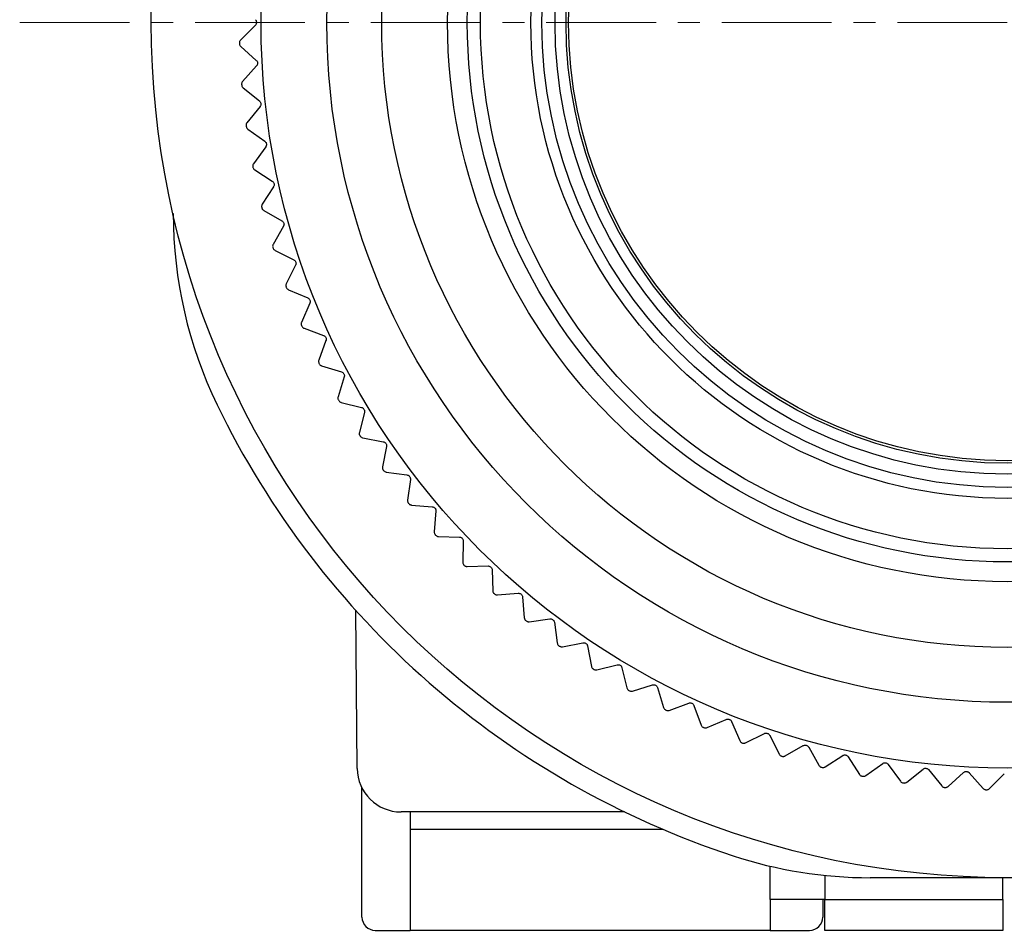
# Model space of a CAD drawing. Units: millimetres. Extents: x -311 to -20, y 17 to 186.
# Drawn here: x -72 to -49, y 76 to 97 of the extents above; entities that cross this region are included whole.
import ezdxf

# ---------------------------------------------------------------- set-up
doc = ezdxf.new("R2010")
doc.units = ezdxf.units.MM
doc.linetypes.add('CENTERX2', pattern=[4, 2.5, -0.5, 0.5, -0.5])
for name, color, linetype, lineweight in [('CENTER-ScaleR1', 7, 'CENTERX2', 13), ('中線', 3, 'Continuous', 25), ('中線-ScaleR1', 3, 'Continuous', 25)]:
    doc.layers.add(name, color=color, linetype=linetype, lineweight=lineweight)

msp = doc.modelspace()

# ---------------------------------------------------------------- linework, layer by layer
at = {"layer": 'CENTER-ScaleR1'}
msp.add_line((-71.527, 96.894), (-26.527, 96.894), dxfattribs=at)
at = {"layer": '中線', "color": 7, "flags": 128}
for points in [[(-66.469, 95.481), (-66.469, 95.48), (-66.469, 95.478), (-66.469, 95.476), (-66.469, 95.474), (-66.469, 95.472), (-66.469, 95.471), (-66.468, 95.469), (-66.468, 95.467)], [(-66.367, 94.539), (-66.367, 94.537), (-66.367, 94.536), (-66.367, 94.534), (-66.366, 94.532), (-66.366, 94.53), (-66.366, 94.528), (-66.366, 94.527), (-66.365, 94.525)], [(-51.396, 79.556), (-51.394, 79.555), (-51.393, 79.555), (-51.391, 79.555), (-51.389, 79.555), (-51.387, 79.554), (-51.386, 79.554), (-51.384, 79.554), (-51.382, 79.554)], [(-50.454, 79.453), (-50.452, 79.453), (-50.45, 79.453), (-50.449, 79.452), (-50.447, 79.452), (-50.445, 79.452), (-50.443, 79.452), (-50.442, 79.452), (-50.44, 79.452)]]:
    msp.add_lwpolyline(points, dxfattribs=at)
at = {"layer": '中線-ScaleR1', "color": 7}
for p, q in [((-66.157, 96.831), (-66.494, 96.494)), ((-66.52, 96.428), (-66.52, 96.413)), ((-66.49, 96.349), (-66.135, 96.031)), ((-66.128, 95.904), (-66.447, 95.549)), ((-66.435, 95.404), (-66.063, 95.106)), ((-66.05, 94.979), (-66.348, 94.608)), ((-66.329, 94.464), (-65.942, 94.186)), ((-65.921, 94.06), (-66.199, 93.673)), ((-66.214, 93.604), (-66.212, 93.59)), ((-66.172, 93.531), (-65.77, 93.274)), ((-65.743, 93.15), (-66, 92.748)), ((-66.011, 92.678), (-66.008, 92.664)), ((-65.965, 92.608), (-65.55, 92.373)), ((-65.516, 92.25), (-65.75, 91.835)), ((-65.758, 91.765), (-65.754, 91.751)), ((-65.708, 91.697), (-65.281, 91.485)), ((-65.24, 91.364), (-65.452, 90.937)), ((-65.456, 90.866), (-65.451, 90.853)), ((-65.402, 90.801), (-64.964, 90.613)), ((-64.917, 90.495), (-65.105, 90.057)), ((-65.105, 89.986), (-65.099, 89.973)), ((-65.048, 89.924), (-64.6, 89.759)), ((-64.547, 89.644), (-64.711, 89.196)), ((-64.708, 89.125), (-64.701, 89.113)), ((-64.647, 89.067), (-64.191, 88.927)), ((-64.132, 88.814), (-64.272, 88.359)), ((-64.264, 88.288), (-64.257, 88.275)), ((-64.2, 88.232), (-63.738, 88.117)), ((-63.672, 88.008), (-63.787, 87.546)), ((-63.776, 87.476), (-63.768, 87.464)), ((-63.709, 87.424), (-63.241, 87.334)), ((-63.169, 87.228), (-63.259, 86.76)), ((-63.244, 86.691), (-63.236, 86.679)), ((-63.175, 86.643), (-62.702, 86.578)), ((-62.625, 86.477), (-62.69, 86.005)), ((-62.671, 85.936), (-62.662, 85.925)), ((-62.599, 85.892), (-62.124, 85.853)), ((-62.041, 85.756), (-62.08, 85.281)), ((-62.057, 85.214), (-62.048, 85.203)), ((-61.983, 85.173), (-61.507, 85.16)), ((-61.419, 85.068), (-61.432, 84.591)), ((-61.406, 84.525), (-61.396, 84.515)), ((-61.33, 84.489), (-60.853, 84.502)), ((-60.761, 84.414), (-60.748, 83.938)), ((-60.718, 83.873), (-60.708, 83.864)), ((-60.64, 83.841), (-60.165, 83.88)), ((-60.068, 83.797), (-60.029, 83.322)), ((-63.835, 79.886), (-63.867, 83.487)), ((-59.996, 83.259), (-59.985, 83.25)), ((-59.916, 83.231), (-59.444, 83.296)), ((-59.343, 83.219), (-59.278, 82.746)), ((-59.242, 82.685), (-59.23, 82.677)), ((-59.161, 82.662), (-58.693, 82.752)), ((-58.587, 82.68), (-58.497, 82.212)), ((-58.458, 82.153), (-58.446, 82.145)), ((-58.375, 82.134), (-57.913, 82.249)), ((-57.804, 82.183), (-57.689, 81.721)), ((-57.563, 81.649), (-57.107, 81.789)), ((-56.994, 81.73), (-56.854, 81.274)), ((-57.646, 81.664), (-57.633, 81.657)), ((-56.808, 81.22), (-56.796, 81.214)), ((-56.725, 81.21), (-56.277, 81.374)), ((-56.162, 81.321), (-55.997, 80.873)), ((-55.864, 80.816), (-55.426, 81.004)), ((-55.948, 80.822), (-55.935, 80.816)), ((-55.308, 80.957), (-55.12, 80.519)), ((-54.984, 80.469), (-54.557, 80.681)), ((-54.436, 80.641), (-54.224, 80.213)), ((-55.068, 80.47), (-55.055, 80.465)), ((-54.086, 80.171), (-53.671, 80.406)), ((-53.548, 80.371), (-53.314, 79.957)), ((-54.17, 80.167), (-54.156, 80.163)), ((-53.173, 79.922), (-52.771, 80.178)), ((-52.647, 80.151), (-52.39, 79.749)), ((-53.257, 79.913), (-53.243, 79.91)), ((-52.248, 79.722), (-51.861, 80)), ((-51.735, 79.979), (-51.457, 79.592)), ((-52.331, 79.709), (-52.317, 79.707)), ((-51.314, 79.573), (-50.942, 79.871)), ((-50.815, 79.858), (-50.517, 79.486)), ((-50.372, 79.474), (-50.018, 79.793)), ((-49.89, 79.786), (-49.572, 79.431)), ((-49.427, 79.427), (-49.09, 79.764)), ((-63.727, 76.494), (-63.727, 79.441)), ((-49.508, 79.401), (-49.493, 79.401)), ((-57.744, 78.894), (-62.835, 78.894)), ((-62.627, 78.894), (-62.627, 76.194)), ((-56.87, 78.496), (-62.627, 78.496)), ((-54.427, 76.954), (-54.427, 77.657)), ((-53.177, 77.447), (-53.177, 76.894)), ((-45.904, 77.394), (-52.149, 77.394)), ((-49.127, 76.894), (-49.127, 77.394)), ((-54.427, 76.894), (-54.427, 76.954)), ((-53.177, 76.894), (-54.427, 76.894)), ((-54.427, 76.894), (-54.427, 76.194)), ((-53.227, 76.894), (-53.227, 76.494)), ((-53.177, 76.894), (-49.127, 76.894)), ((-53.177, 76.194), (-53.177, 76.894)), ((-49.127, 76.894), (-49.127, 76.194)), ((-63.427, 76.194), (-62.627, 76.194)), ((-54.427, 76.194), (-62.627, 76.194)), ((-54.427, 76.194), (-53.527, 76.194)), ((-49.127, 76.194), (-53.177, 76.194))]:
    msp.add_line(p, q, dxfattribs=at)
for radius in [19.5, 17, 15.5, 14.25, 12.75]:
    msp.add_circle((-49.027, 96.894), radius, dxfattribs=at)
at = {"layer": '中線-ScaleR1', "color": 6}
for radius in [12.3, 12, 10.85, 10.6, 10.3, 10.05, 9.992]:
    msp.add_circle((-49.027, 96.894), radius, dxfattribs=at)
at = {"layer": '中線-ScaleR1', "color": 7}
for centre, radius, start, end in [((-58.027, 92.536), 10, 180, 205.8419), ((-49.027, 96.894), 20, 205.8419, 251.8051), ((-62.835, 79.894), 1, 180.5, 270), ((-52.149, 87.394), 10, 251.8051, 270), ((-63.427, 76.494), 0.3, 180, 270), ((-53.527, 76.494), 0.3, 270, 0)]:
    msp.add_arc(centre, radius, start, end, dxfattribs=at)
for points, knots in [([(-66.157, 96.958), (-66.151, 96.951), (-66.139, 96.937), (-66.13, 96.909), (-66.13, 96.88), (-66.138, 96.855), (-66.149, 96.839), (-66.156, 96.832), (-66.157, 96.831)], [0, 0, 0, 0, 0.203108, 0.409132, 0.597544, 0.776285, 0.963044, 1, 1, 1, 1]), ([(-66.494, 96.494), (-66.5, 96.487), (-66.512, 96.472), (-66.52, 96.448), (-66.52, 96.433), (-66.52, 96.428)], [0, 0, 0, 0, 0.396626, 0.798943, 1, 1, 1, 1]), ([(-66.52, 96.413), (-66.519, 96.405), (-66.517, 96.387), (-66.505, 96.364), (-66.495, 96.354), (-66.49, 96.349)], [0, 0, 0, 0, 0.357462, 0.71678, 1, 1, 1, 1]), ([(-66.135, 96.031), (-66.129, 96.024), (-66.116, 96.01), (-66.106, 95.983), (-66.104, 95.954), (-66.111, 95.928), (-66.121, 95.912), (-66.127, 95.905), (-66.128, 95.904)], [0, 0, 0, 0, 0.203195, 0.40921, 0.597612, 0.776351, 0.963117, 1, 1, 1, 1]), ([(-66.447, 95.549), (-66.452, 95.541), (-66.464, 95.526), (-66.47, 95.501), (-66.47, 95.486), (-66.469, 95.481)], [0, 0, 0, 0, 0.396794, 0.799082, 1, 1, 1, 1]), ([(-66.468, 95.467), (-66.467, 95.458), (-66.464, 95.44), (-66.451, 95.419), (-66.44, 95.409), (-66.435, 95.404)], [0, 0, 0, 0, 0.357458, 0.716771, 1, 1, 1, 1]), ([(-66.063, 95.106), (-66.057, 95.099), (-66.043, 95.086), (-66.031, 95.059), (-66.029, 95.031), (-66.034, 95.005), (-66.043, 94.988), (-66.049, 94.98), (-66.05, 94.979)], [0, 0, 0, 0, 0.203273, 0.409274, 0.597672, 0.776413, 0.963185, 1, 1, 1, 1]), ([(-66.348, 94.608), (-66.353, 94.6), (-66.364, 94.584), (-66.369, 94.559), (-66.368, 94.544), (-66.367, 94.539)], [0, 0, 0, 0, 0.396946, 0.799211, 1, 1, 1, 1]), ([(-66.365, 94.525), (-66.363, 94.516), (-66.359, 94.498), (-66.345, 94.478), (-66.334, 94.468), (-66.329, 94.464)], [0, 0, 0, 0, 0.357435, 0.716748, 1, 1, 1, 1]), ([(-65.942, 94.186), (-65.935, 94.18), (-65.92, 94.168), (-65.907, 94.141), (-65.903, 94.114), (-65.907, 94.087), (-65.914, 94.07), (-65.92, 94.062), (-65.921, 94.06)], [0, 0, 0, 0, 0.203338, 0.409334, 0.597724, 0.776463, 0.963236, 1, 1, 1, 1]), ([(-66.199, 93.673), (-66.204, 93.665), (-66.213, 93.649), (-66.217, 93.624), (-66.215, 93.609), (-66.214, 93.604)], [0, 0, 0, 0, 0.397076, 0.799319, 1, 1, 1, 1]), ([(-66.212, 93.59), (-66.209, 93.581), (-66.204, 93.564), (-66.189, 93.544), (-66.177, 93.535), (-66.172, 93.531)], [0, 0, 0, 0, 0.357417, 0.71672, 1, 1, 1, 1]), ([(-65.77, 93.274), (-65.763, 93.268), (-65.748, 93.257), (-65.733, 93.232), (-65.727, 93.204), (-65.73, 93.177), (-65.737, 93.16), (-65.742, 93.151), (-65.743, 93.15)], [0, 0, 0, 0, 0.203395, 0.409379, 0.597765, 0.776506, 0.963285, 1, 1, 1, 1]), ([(-66, 92.748), (-66.004, 92.74), (-66.012, 92.723), (-66.015, 92.698), (-66.012, 92.683), (-66.011, 92.678)], [0, 0, 0, 0, 0.397177, 0.79941, 1, 1, 1, 1]), ([(-66.008, 92.664), (-66.005, 92.656), (-65.999, 92.639), (-65.983, 92.619), (-65.97, 92.611), (-65.965, 92.608)], [0, 0, 0, 0, 0.357377, 0.716691, 1, 1, 1, 1]), ([(-65.55, 92.373), (-65.542, 92.368), (-65.527, 92.357), (-65.511, 92.332), (-65.503, 92.305), (-65.504, 92.278), (-65.51, 92.261), (-65.515, 92.252), (-65.516, 92.25)], [0, 0, 0, 0, 0.20345, 0.409423, 0.597806, 0.776544, 0.963328, 1, 1, 1, 1]), ([(-65.75, 91.835), (-65.754, 91.827), (-65.762, 91.81), (-65.763, 91.784), (-65.759, 91.77), (-65.758, 91.765)], [0, 0, 0, 0, 0.397271, 0.799488, 1, 1, 1, 1]), ([(-65.754, 91.751), (-65.75, 91.743), (-65.743, 91.726), (-65.726, 91.708), (-65.713, 91.7), (-65.708, 91.697)], [0, 0, 0, 0, 0.357333, 0.716642, 1, 1, 1, 1]), ([(-65.281, 91.485), (-65.273, 91.48), (-65.257, 91.471), (-65.239, 91.447), (-65.23, 91.42), (-65.23, 91.393), (-65.235, 91.375), (-65.239, 91.366), (-65.24, 91.364)], [0, 0, 0, 0, 0.203497, 0.409456, 0.59784, 0.776575, 0.963364, 1, 1, 1, 1]), ([(-65.452, 90.937), (-65.455, 90.929), (-65.462, 90.911), (-65.462, 90.886), (-65.457, 90.871), (-65.456, 90.866)], [0, 0, 0, 0, 0.397358, 0.799568, 1, 1, 1, 1]), ([(-65.451, 90.853), (-65.447, 90.845), (-65.439, 90.828), (-65.421, 90.811), (-65.408, 90.804), (-65.402, 90.801)], [0, 0, 0, 0, 0.357283, 0.716587, 1, 1, 1, 1]), ([(-64.964, 90.613), (-64.956, 90.609), (-64.939, 90.6), (-64.921, 90.577), (-64.91, 90.551), (-64.908, 90.524), (-64.912, 90.506), (-64.916, 90.496), (-64.917, 90.495)], [0, 0, 0, 0, 0.203523, 0.409484, 0.59786, 0.7766, 0.963389, 1, 1, 1, 1]), ([(-65.105, 90.057), (-65.108, 90.048), (-65.114, 90.03), (-65.112, 90.005), (-65.107, 89.99), (-65.105, 89.986)], [0, 0, 0, 0, 0.397432, 0.799623, 1, 1, 1, 1]), ([(-65.099, 89.973), (-65.095, 89.965), (-65.087, 89.949), (-65.068, 89.933), (-65.054, 89.926), (-65.048, 89.924)], [0, 0, 0, 0, 0.357208, 0.716521, 1, 1, 1, 1]), ([(-64.6, 89.759), (-64.592, 89.755), (-64.575, 89.748), (-64.555, 89.726), (-64.544, 89.7), (-64.54, 89.673), (-64.543, 89.655), (-64.546, 89.645), (-64.547, 89.644)], [0, 0, 0, 0, 0.2035535, 0.4095108, 0.5978846, 0.7766222, 0.9634139, 1, 1, 1, 1]), ([(-64.711, 89.196), (-64.714, 89.187), (-64.719, 89.169), (-64.716, 89.144), (-64.71, 89.13), (-64.708, 89.125)], [0, 0, 0, 0, 0.397484, 0.799666, 1, 1, 1, 1]), ([(-64.701, 89.113), (-64.696, 89.105), (-64.687, 89.09), (-64.667, 89.074), (-64.653, 89.069), (-64.647, 89.067)], [0, 0, 0, 0, 0.357132, 0.7164235, 1, 1, 1, 1]), ([(-64.191, 88.927), (-64.183, 88.923), (-64.165, 88.916), (-64.144, 88.896), (-64.131, 88.871), (-64.127, 88.844), (-64.128, 88.825), (-64.131, 88.816), (-64.132, 88.814)], [0, 0, 0, 0, 0.203579, 0.40953, 0.597905, 0.776646, 0.963434, 1, 1, 1, 1]), ([(-64.272, 88.359), (-64.274, 88.349), (-64.277, 88.331), (-64.273, 88.306), (-64.266, 88.292), (-64.264, 88.288)], [0, 0, 0, 0, 0.397537, 0.799709, 1, 1, 1, 1]), ([(-64.257, 88.275), (-64.252, 88.268), (-64.241, 88.253), (-64.221, 88.239), (-64.207, 88.234), (-64.2, 88.232)], [0, 0, 0, 0, 0.357044, 0.716336, 1, 1, 1, 1]), ([(-63.738, 88.117), (-63.729, 88.114), (-63.711, 88.108), (-63.689, 88.089), (-63.675, 88.065), (-63.669, 88.038), (-63.669, 88.02), (-63.672, 88.01), (-63.672, 88.008)], [0, 0, 0, 0, 0.203596, 0.409549, 0.597916, 0.776657, 0.963446, 1, 1, 1, 1]), ([(-63.787, 87.546), (-63.789, 87.536), (-63.791, 87.518), (-63.786, 87.493), (-63.778, 87.48), (-63.776, 87.476)], [0, 0, 0, 0, 0.39757, 0.79974, 1, 1, 1, 1]), ([(-63.768, 87.464), (-63.762, 87.456), (-63.751, 87.442), (-63.73, 87.429), (-63.715, 87.425), (-63.709, 87.424)], [0, 0, 0, 0, 0.356944, 0.716225, 1, 1, 1, 1]), ([(-63.241, 87.334), (-63.232, 87.331), (-63.214, 87.326), (-63.191, 87.308), (-63.175, 87.284), (-63.168, 87.259), (-63.167, 87.24), (-63.169, 87.23), (-63.169, 87.228)], [0, 0, 0, 0, 0.203613, 0.409563, 0.597928, 0.776666, 0.963467, 1, 1, 1, 1]), ([(-63.259, 86.76), (-63.26, 86.751), (-63.262, 86.732), (-63.255, 86.708), (-63.247, 86.695), (-63.244, 86.691)], [0, 0, 0, 0, 0.397606, 0.799761, 1, 1, 1, 1]), ([(-63.236, 86.679), (-63.23, 86.672), (-63.218, 86.659), (-63.196, 86.647), (-63.181, 86.644), (-63.175, 86.643)], [0, 0, 0, 0, 0.356813, 0.716082, 1, 1, 1, 1]), ([(-62.702, 86.578), (-62.693, 86.576), (-62.675, 86.572), (-62.651, 86.555), (-62.634, 86.533), (-62.625, 86.507), (-62.624, 86.488), (-62.625, 86.479), (-62.625, 86.477)], [0, 0, 0, 0, 0.203626, 0.409573, 0.597936, 0.776676, 0.963476, 1, 1, 1, 1]), ([(-62.69, 86.005), (-62.69, 85.995), (-62.691, 85.977), (-62.683, 85.952), (-62.674, 85.94), (-62.671, 85.936)], [0, 0, 0, 0, 0.397622, 0.7997818, 1, 1, 1, 1]), ([(-62.662, 85.925), (-62.656, 85.919), (-62.643, 85.906), (-62.62, 85.895), (-62.606, 85.893), (-62.599, 85.892)], [0, 0, 0, 0, 0.356668, 0.715933, 1, 1, 1, 1]), ([(-62.124, 85.853), (-62.115, 85.851), (-62.096, 85.848), (-62.071, 85.833), (-62.053, 85.811), (-62.043, 85.786), (-62.041, 85.768), (-62.041, 85.758), (-62.041, 85.756)], [0, 0, 0, 0, 0.203634, 0.409577, 0.597945, 0.776683, 0.963476, 1, 1, 1, 1]), ([(-62.08, 85.281), (-62.08, 85.272), (-62.08, 85.253), (-62.07, 85.229), (-62.061, 85.217), (-62.057, 85.214)], [0, 0, 0, 0, 0.397637, 0.799794, 1, 1, 1, 1]), ([(-62.048, 85.203), (-62.041, 85.197), (-62.028, 85.184), (-62.005, 85.175), (-61.99, 85.174), (-61.983, 85.173)], [0, 0, 0, 0, 0.356498, 0.715757, 1, 1, 1, 1]), ([(-61.507, 85.16), (-61.498, 85.159), (-61.479, 85.157), (-61.453, 85.143), (-61.434, 85.122), (-61.422, 85.098), (-61.419, 85.079), (-61.419, 85.069), (-61.419, 85.068)], [0, 0, 0, 0, 0.20364, 0.409584, 0.597946, 0.776687, 0.963486, 1, 1, 1, 1]), ([(-61.432, 84.591), (-61.432, 84.582), (-61.431, 84.563), (-61.419, 84.54), (-61.409, 84.529), (-61.406, 84.525)], [0, 0, 0, 0, 0.397651, 0.799804, 1, 1, 1, 1]), ([(-61.396, 84.515), (-61.389, 84.509), (-61.375, 84.498), (-61.351, 84.49), (-61.336, 84.489), (-61.33, 84.489)], [0, 0, 0, 0, 0.356291, 0.715537, 1, 1, 1, 1]), ([(-60.853, 84.502), (-60.844, 84.501), (-60.825, 84.5), (-60.799, 84.487), (-60.779, 84.468), (-60.766, 84.444), (-60.761, 84.426), (-60.761, 84.416), (-60.761, 84.414)], [0, 0, 0, 0, 0.203634, 0.409578, 0.597946, 0.776688, 0.963481, 1, 1, 1, 1]), ([(-60.748, 83.938), (-60.747, 83.928), (-60.745, 83.91), (-60.732, 83.887), (-60.722, 83.877), (-60.718, 83.873)], [0, 0, 0, 0, 0.39765, 0.799799, 1, 1, 1, 1]), ([(-60.708, 83.864), (-60.7, 83.858), (-60.686, 83.847), (-60.662, 83.841), (-60.647, 83.841), (-60.64, 83.841)], [0, 0, 0, 0, 0.356497, 0.715753, 1, 1, 1, 1]), ([(-60.165, 83.88), (-60.156, 83.88), (-60.137, 83.879), (-60.11, 83.868), (-60.089, 83.85), (-60.074, 83.827), (-60.069, 83.809), (-60.068, 83.799), (-60.068, 83.797)], [0, 0, 0, 0, 0.203633, 0.409576, 0.597944, 0.776682, 0.96348, 1, 1, 1, 1]), ([(-60.029, 83.322), (-60.028, 83.313), (-60.025, 83.294), (-60.011, 83.273), (-60, 83.263), (-59.996, 83.259)], [0, 0, 0, 0, 0.39764, 0.799795, 1, 1, 1, 1]), ([(-59.985, 83.25), (-59.977, 83.245), (-59.962, 83.235), (-59.938, 83.23), (-59.923, 83.231), (-59.916, 83.231)], [0, 0, 0, 0, 0.356666, 0.715925, 1, 1, 1, 1]), ([(-59.444, 83.296), (-59.435, 83.296), (-59.416, 83.297), (-59.389, 83.287), (-59.366, 83.27), (-59.351, 83.248), (-59.345, 83.23), (-59.343, 83.22), (-59.343, 83.219)], [0, 0, 0, 0, 0.203625, 0.409572, 0.59794, 0.776676, 0.963478, 1, 1, 1, 1]), ([(-59.278, 82.746), (-59.276, 82.737), (-59.272, 82.719), (-59.257, 82.698), (-59.246, 82.688), (-59.242, 82.685)], [0, 0, 0, 0, 0.397632, 0.79979, 1, 1, 1, 1]), ([(-59.23, 82.677), (-59.222, 82.672), (-59.207, 82.663), (-59.182, 82.659), (-59.167, 82.661), (-59.161, 82.662)], [0, 0, 0, 0, 0.356805, 0.716082, 1, 1, 1, 1]), ([(-58.693, 82.752), (-58.683, 82.753), (-58.665, 82.754), (-58.637, 82.746), (-58.613, 82.73), (-58.597, 82.709), (-58.59, 82.692), (-58.588, 82.682), (-58.587, 82.68)], [0, 0, 0, 0, 0.203611, 0.409558, 0.59793, 0.776668, 0.963467, 1, 1, 1, 1]), ([(-58.497, 82.212), (-58.495, 82.203), (-58.49, 82.185), (-58.474, 82.165), (-58.462, 82.156), (-58.458, 82.153)], [0, 0, 0, 0, 0.397598, 0.799763, 1, 1, 1, 1]), ([(-58.446, 82.145), (-58.438, 82.141), (-58.421, 82.133), (-58.397, 82.13), (-58.382, 82.133), (-58.375, 82.134)], [0, 0, 0, 0, 0.356932, 0.716221, 1, 1, 1, 1]), ([(-57.913, 82.249), (-57.904, 82.25), (-57.885, 82.253), (-57.857, 82.246), (-57.832, 82.232), (-57.815, 82.212), (-57.807, 82.195), (-57.804, 82.185), (-57.804, 82.183)], [0, 0, 0, 0, 0.2036, 0.40955, 0.597918, 0.77666, 0.96345, 1, 1, 1, 1]), ([(-57.689, 81.721), (-57.686, 81.712), (-57.679, 81.694), (-57.663, 81.675), (-57.65, 81.667), (-57.646, 81.664)], [0, 0, 0, 0, 0.397573, 0.799747, 1, 1, 1, 1]), ([(-57.107, 81.789), (-57.098, 81.791), (-57.08, 81.795), (-57.051, 81.79), (-57.026, 81.777), (-57.007, 81.757), (-56.998, 81.741), (-56.995, 81.731), (-56.994, 81.73)], [0, 0, 0, 0, 0.20358, 0.409535, 0.597906, 0.776646, 0.963434, 1, 1, 1, 1]), ([(-57.633, 81.657), (-57.625, 81.653), (-57.609, 81.646), (-57.584, 81.645), (-57.569, 81.648), (-57.563, 81.649)], [0, 0, 0, 0, 0.3570406, 0.716331, 1, 1, 1, 1]), ([(-56.854, 81.274), (-56.851, 81.265), (-56.844, 81.248), (-56.826, 81.23), (-56.813, 81.222), (-56.808, 81.22)], [0, 0, 0, 0, 0.3975262, 0.7997146, 1, 1, 1, 1]), ([(-56.277, 81.374), (-56.268, 81.377), (-56.25, 81.381), (-56.221, 81.378), (-56.195, 81.366), (-56.176, 81.348), (-56.166, 81.331), (-56.162, 81.322), (-56.162, 81.321)], [0, 0, 0, 0, 0.2035513, 0.4095099, 0.5978851, 0.776625, 0.9634118, 1, 1, 1, 1]), ([(-56.796, 81.214), (-56.787, 81.21), (-56.77, 81.204), (-56.745, 81.204), (-56.731, 81.208), (-56.725, 81.21)], [0, 0, 0, 0, 0.357139, 0.716431, 1, 1, 1, 1]), ([(-55.426, 81.004), (-55.418, 81.007), (-55.4, 81.013), (-55.37, 81.011), (-55.344, 81), (-55.323, 80.983), (-55.313, 80.968), (-55.309, 80.959), (-55.308, 80.957)], [0, 0, 0, 0, 0.203521, 0.409484, 0.597861, 0.776599, 0.963383, 1, 1, 1, 1]), ([(-55.997, 80.873), (-55.993, 80.865), (-55.985, 80.848), (-55.966, 80.83), (-55.953, 80.824), (-55.948, 80.822)], [0, 0, 0, 0, 0.39749, 0.799672, 1, 1, 1, 1]), ([(-55.935, 80.816), (-55.927, 80.813), (-55.91, 80.808), (-55.885, 80.809), (-55.87, 80.814), (-55.864, 80.816)], [0, 0, 0, 0, 0.357209, 0.716509, 1, 1, 1, 1]), ([(-54.557, 80.681), (-54.548, 80.685), (-54.531, 80.691), (-54.501, 80.691), (-54.474, 80.682), (-54.453, 80.666), (-54.441, 80.651), (-54.437, 80.642), (-54.436, 80.641)], [0, 0, 0, 0, 0.203486, 0.409454, 0.597835, 0.776573, 0.963362, 1, 1, 1, 1]), ([(-55.12, 80.519), (-55.115, 80.511), (-55.106, 80.495), (-55.087, 80.478), (-55.073, 80.472), (-55.068, 80.47)], [0, 0, 0, 0, 0.397419, 0.799614, 1, 1, 1, 1]), ([(-55.055, 80.465), (-55.046, 80.463), (-55.029, 80.458), (-55.004, 80.461), (-54.99, 80.467), (-54.984, 80.469)], [0, 0, 0, 0, 0.357279, 0.716578, 1, 1, 1, 1]), ([(-53.671, 80.406), (-53.662, 80.409), (-53.645, 80.417), (-53.616, 80.418), (-53.589, 80.41), (-53.566, 80.396), (-53.554, 80.382), (-53.549, 80.373), (-53.548, 80.371)], [0, 0, 0, 0, 0.203445, 0.409417, 0.597799, 0.776541, 0.963325, 1, 1, 1, 1]), ([(-54.224, 80.213), (-54.219, 80.205), (-54.21, 80.189), (-54.189, 80.174), (-54.175, 80.169), (-54.17, 80.167)], [0, 0, 0, 0, 0.397369, 0.799567, 1, 1, 1, 1]), ([(-54.156, 80.163), (-54.148, 80.161), (-54.13, 80.158), (-54.105, 80.162), (-54.092, 80.168), (-54.086, 80.171)], [0, 0, 0, 0, 0.357333, 0.716643, 1, 1, 1, 1]), ([(-52.771, 80.178), (-52.763, 80.183), (-52.747, 80.191), (-52.717, 80.194), (-52.69, 80.188), (-52.666, 80.174), (-52.653, 80.161), (-52.648, 80.152), (-52.647, 80.151)], [0, 0, 0, 0, 0.203399, 0.409379, 0.597767, 0.776502, 0.963282, 1, 1, 1, 1]), ([(-53.314, 79.957), (-53.308, 79.949), (-53.298, 79.933), (-53.276, 79.919), (-53.262, 79.915), (-53.257, 79.913)], [0, 0, 0, 0, 0.397278, 0.799493, 1, 1, 1, 1]), ([(-53.243, 79.91), (-53.234, 79.909), (-53.216, 79.906), (-53.192, 79.911), (-53.179, 79.918), (-53.173, 79.922)], [0, 0, 0, 0, 0.357377, 0.716685, 1, 1, 1, 1]), ([(-51.861, 80), (-51.853, 80.005), (-51.837, 80.014), (-51.808, 80.018), (-51.78, 80.014), (-51.756, 80.002), (-51.742, 79.989), (-51.736, 79.981), (-51.735, 79.979)], [0, 0, 0, 0, 0.20334, 0.409331, 0.597723, 0.776464, 0.963237, 1, 1, 1, 1]), ([(-50.942, 79.871), (-50.934, 79.877), (-50.919, 79.887), (-50.89, 79.893), (-50.862, 79.889), (-50.837, 79.879), (-50.823, 79.867), (-50.816, 79.859), (-50.815, 79.858)], [0, 0, 0, 0, 0.203269, 0.409272, 0.597671, 0.77641, 0.963181, 1, 1, 1, 1]), ([(-52.39, 79.749), (-52.385, 79.742), (-52.373, 79.727), (-52.351, 79.714), (-52.336, 79.711), (-52.331, 79.709)], [0, 0, 0, 0, 0.397188, 0.799416, 1, 1, 1, 1]), ([(-52.317, 79.707), (-52.308, 79.706), (-52.29, 79.704), (-52.266, 79.711), (-52.254, 79.718), (-52.248, 79.722)], [0, 0, 0, 0, 0.35741, 0.716715, 1, 1, 1, 1]), ([(-50.018, 79.793), (-50.01, 79.798), (-49.995, 79.809), (-49.967, 79.817), (-49.939, 79.815), (-49.913, 79.806), (-49.898, 79.794), (-49.892, 79.787), (-49.89, 79.786)], [0, 0, 0, 0, 0.2032, 0.40921, 0.597613, 0.776353, 0.963123, 1, 1, 1, 1]), ([(-51.457, 79.592), (-51.451, 79.585), (-51.439, 79.571), (-51.416, 79.559), (-51.401, 79.557), (-51.396, 79.556)], [0, 0, 0, 0, 0.39708, 0.799327, 1, 1, 1, 1]), ([(-51.382, 79.554), (-51.373, 79.553), (-51.355, 79.552), (-51.331, 79.56), (-51.319, 79.569), (-51.314, 79.573)], [0, 0, 0, 0, 0.357436, 0.716745, 1, 1, 1, 1]), ([(-50.517, 79.486), (-50.51, 79.479), (-50.497, 79.466), (-50.474, 79.455), (-50.459, 79.453), (-50.454, 79.453)], [0, 0, 0, 0, 0.39695, 0.799211, 1, 1, 1, 1]), ([(-50.44, 79.452), (-50.431, 79.452), (-50.413, 79.452), (-50.389, 79.461), (-50.378, 79.47), (-50.372, 79.474)], [0, 0, 0, 0, 0.357452, 0.716769, 1, 1, 1, 1]), ([(-49.572, 79.431), (-49.565, 79.425), (-49.552, 79.412), (-49.528, 79.403), (-49.513, 79.401), (-49.508, 79.401)], [0, 0, 0, 0, 0.396793, 0.799086, 1, 1, 1, 1]), ([(-49.493, 79.401), (-49.484, 79.401), (-49.466, 79.402), (-49.444, 79.413), (-49.432, 79.423), (-49.427, 79.427)], [0, 0, 0, 0, 0.357459, 0.716776, 1, 1, 1, 1])]:
    msp.add_open_spline(points, degree=3, knots=knots, dxfattribs=at)

doc.saveas('drawing.dxf')
